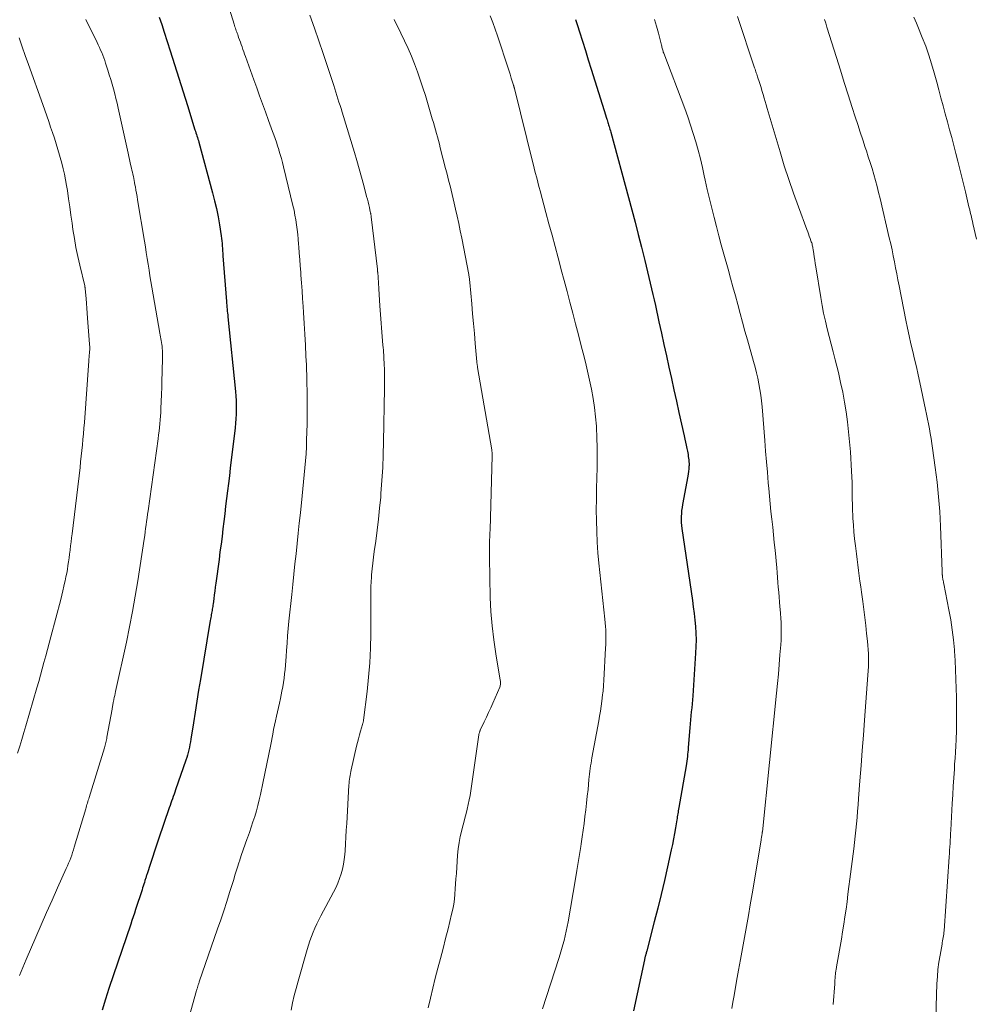
# Model space of a CAD drawing. Units: feet. Extents: x 1909996 to 1915007, y 496607 to 500000.
# Drawn here: x 1910497 to 1910625, y 498506 to 498638 of the extents above; entities that cross this region are included whole.
import ezdxf

# ---------------------------------------------------------------- set-up
doc = ezdxf.new("R2010")
doc.units = ezdxf.units.FT
doc.header["$LTSCALE"] = 100
doc.header["$MEASUREMENT"] = 0
doc.layers.add('CONTOUR INDEX', color=32, linetype='Continuous', lineweight=25)
doc.layers.add('CONTOUR INTERMEDIATE', color=40, linetype='Continuous', lineweight=15)

msp = doc.modelspace()

# ---------------------------------------------------------------- linework, layer by layer
at = {"layer": 'CONTOUR INDEX', "flags": 128}
for points, elevation in [([(1910515.75, 498637.89), (1910516.1, 498636.89), (1910516.43, 498635.88), (1910517.25, 498633.35), (1910517.83, 498631.52), (1910518.41, 498629.7), (1910518.99, 498627.87), (1910519.56, 498626.04), (1910520.56, 498622.8), (1910520.63, 498622.59), (1910520.69, 498622.38), (1910520.76, 498622.18), (1910520.82, 498621.97), (1910520.89, 498621.76), (1910520.95, 498621.55), (1910521.01, 498621.34), (1910521.07, 498621.13), (1910522.92, 498614.35), (1910523.19, 498613.29), (1910523.44, 498612.23), (1910523.65, 498611.15), (1910523.83, 498610.08), (1910524.06, 498608.58), (1910524.1, 498608.25), (1910524.14, 498607.91), (1910524.18, 498607.58), (1910524.21, 498607.24), (1910524.23, 498606.9), (1910524.26, 498606.56), (1910524.28, 498606.23), (1910524.31, 498605.89), (1910524.77, 498599.81), (1910524.79, 498599.55), (1910524.81, 498599.29), (1910524.84, 498599.03), (1910524.86, 498598.77), (1910524.88, 498598.51), (1910524.91, 498598.25), (1910524.94, 498597.99), (1910524.96, 498597.73), (1910525.97, 498587.74), (1910526.02, 498587.13), (1910526.06, 498586.53), (1910526.08, 498585.92), (1910526.09, 498585.31), (1910526.07, 498584.7), (1910526.05, 498584.09), (1910526, 498583.48), (1910525.94, 498582.88), (1910525.29, 498577.47), (1910525.17, 498576.45), (1910525.05, 498575.43), (1910524.92, 498574.42), (1910524.8, 498573.4), (1910524.67, 498572.38), (1910524.55, 498571.37), (1910524.43, 498570.35), (1910524.3, 498569.33), (1910524.18, 498568.3), (1910524.05, 498567.28), (1910523.91, 498566.26), (1910523.78, 498565.24), (1910523.35, 498562.05), (1910523.28, 498561.53), (1910523.21, 498561.02), (1910523.14, 498560.5), (1910523.07, 498559.98), (1910522.98, 498559.32), (1910522.95, 498559.14), (1910522.93, 498558.95), (1910522.9, 498558.77), (1910522.87, 498558.58), (1910522.84, 498558.4), (1910522.81, 498558.21), (1910522.77, 498558.03), (1910522.74, 498557.84), (1910522.71, 498557.65), (1910522.67, 498557.46), (1910522.64, 498557.27), (1910522.61, 498557.08), (1910521.28, 498549.17), (1910521.03, 498547.72), (1910520.8, 498546.27), (1910520.57, 498544.81), (1910520.34, 498543.36), (1910520.01, 498541.16), (1910519.95, 498540.8), (1910519.89, 498540.45), (1910519.81, 498540.1), (1910519.74, 498539.75), (1910519.65, 498539.4), (1910519.55, 498539.05), (1910519.45, 498538.71), (1910519.33, 498538.37), (1910517.96, 498534.41), (1910517.85, 498534.1), (1910517.75, 498533.8), (1910517.64, 498533.5), (1910517.54, 498533.2), (1910517.43, 498532.89), (1910517.33, 498532.59), (1910517.22, 498532.29), (1910517.12, 498531.99), (1910515.69, 498527.77), (1910515.42, 498526.97), (1910515.15, 498526.16), (1910514.88, 498525.35), (1910514.61, 498524.54), (1910514.15, 498523.15), (1910514.11, 498523.04), (1910514.07, 498522.93), (1910514.04, 498522.82), (1910514, 498522.7), (1910513.97, 498522.59), (1910513.93, 498522.48), (1910513.89, 498522.37), (1910513.86, 498522.26), (1910513.78, 498521.99), (1910513.7, 498521.75), (1910513.62, 498521.5), (1910513.55, 498521.26), (1910513.47, 498521.01), (1910512.6, 498518.35), (1910512.44, 498517.86), (1910512.28, 498517.37), (1910512.12, 498516.88), (1910511.95, 498516.39), (1910509.03, 498507.79), (1910508.56, 498506.35), (1910508.12, 498504.9)], 820), ([(1910571.53, 498637.57), (1910571.8, 498636.76), (1910572.07, 498635.91), (1910572.47, 498634.66), (1910572.87, 498633.42), (1910573.26, 498632.17), (1910573.65, 498630.93), (1910575.6, 498624.66), (1910575.62, 498624.59), (1910575.64, 498624.52), (1910575.66, 498624.45), (1910575.68, 498624.39), (1910575.71, 498624.32), (1910575.73, 498624.25), (1910575.75, 498624.19), (1910575.77, 498624.12), (1910575.83, 498623.94), (1910575.88, 498623.78), (1910575.93, 498623.62), (1910575.98, 498623.46), (1910576.03, 498623.3), (1910576.05, 498623.24), (1910576.1, 498623.05), (1910576.16, 498622.86), (1910576.21, 498622.67), (1910576.26, 498622.48), (1910578.64, 498613.71), (1910579.08, 498612.06), (1910579.52, 498610.4), (1910579.95, 498608.75), (1910580.37, 498607.09), (1910580.83, 498605.27), (1910581.01, 498604.52), (1910581.2, 498603.77), (1910581.38, 498603.02), (1910581.55, 498602.26), (1910581.73, 498601.51), (1910581.9, 498600.75), (1910582.07, 498600), (1910582.24, 498599.24), (1910582.73, 498597.07), (1910583.06, 498595.55), (1910583.4, 498594.03), (1910583.73, 498592.52), (1910584.07, 498591), (1910584.4, 498589.48), (1910584.73, 498587.96), (1910585.06, 498586.44), (1910585.4, 498584.92), (1910586.09, 498581.79), (1910586.18, 498581.37), (1910586.27, 498580.95), (1910586.36, 498580.54), (1910586.45, 498580.12), (1910586.53, 498579.76), (1910586.58, 498579.52), (1910586.63, 498579.28), (1910586.66, 498579.05), (1910586.7, 498578.81), (1910586.73, 498578.57), (1910586.74, 498578.33), (1910586.75, 498578.09), (1910586.75, 498577.85), (1910586.74, 498577.68), (1910586.73, 498577.36), (1910586.7, 498577.04), (1910586.66, 498576.72), (1910586.61, 498576.4), (1910585.88, 498572.59), (1910585.82, 498572.2), (1910585.76, 498571.8), (1910585.73, 498571.4), (1910585.7, 498570.99), (1910585.7, 498570.59), (1910585.71, 498570.19), (1910585.75, 498569.79), (1910585.79, 498569.39), (1910587.2, 498559.77), (1910587.32, 498558.89), (1910587.43, 498558.01), (1910587.53, 498557.13), (1910587.61, 498556.25), (1910587.67, 498555.37), (1910587.69, 498554.48), (1910587.68, 498553.6), (1910587.64, 498552.71), (1910587.25, 498547), (1910587.21, 498546.46), (1910587.16, 498545.92), (1910587.11, 498545.38), (1910587.05, 498544.84), (1910586.99, 498544.3), (1910586.94, 498543.76), (1910586.89, 498543.22), (1910586.85, 498542.68), (1910586.66, 498540.07), (1910586.63, 498539.76), (1910586.6, 498539.45), (1910586.57, 498539.15), (1910586.54, 498538.84), (1910586.5, 498538.53), (1910586.46, 498538.23), (1910586.41, 498537.92), (1910586.36, 498537.62), (1910585.38, 498532.01), (1910585.34, 498531.81), (1910585.31, 498531.6), (1910585.28, 498531.4), (1910585.25, 498531.19), (1910585.22, 498530.98), (1910585.18, 498530.78), (1910585.15, 498530.57), (1910585.12, 498530.37), (1910584.94, 498529.29), (1910584.81, 498528.55), (1910584.67, 498527.81), (1910584.52, 498527.07), (1910584.36, 498526.34), (1910583.87, 498524.1), (1910583.45, 498522.24), (1910583.01, 498520.39), (1910582.56, 498518.55), (1910582.09, 498516.7), (1910581.08, 498512.81), (1910581.05, 498512.69), (1910581.02, 498512.57), (1910580.99, 498512.46), (1910580.96, 498512.34), (1910580.94, 498512.26), (1910580.91, 498512.18), (1910580.89, 498512.1), (1910580.87, 498512.02), (1910580.85, 498511.94), (1910580.83, 498511.87), (1910580.82, 498511.79), (1910580.8, 498511.71), (1910580.78, 498511.63), (1910579.33, 498504.8)], 800)]:
    msp.add_lwpolyline(points, dxfattribs=dict(at, elevation=elevation))
at = {"layer": 'CONTOUR INTERMEDIATE', "flags": 128}
for points, elevation in [([(1910524.16, 498642.28), (1910525.8, 498636.94), (1910525.86, 498636.77), (1910525.91, 498636.59), (1910525.97, 498636.41), (1910526.03, 498636.24), (1910526.09, 498636.06), (1910526.15, 498635.88), (1910526.21, 498635.71), (1910526.28, 498635.53), (1910526.41, 498635.16), (1910526.52, 498634.84), (1910526.64, 498634.52), (1910526.75, 498634.2), (1910526.87, 498633.88), (1910526.98, 498633.56), (1910527.09, 498633.24), (1910527.21, 498632.92), (1910527.32, 498632.6), (1910528.45, 498629.48), (1910528.83, 498628.41), (1910529.22, 498627.34), (1910529.61, 498626.27), (1910530, 498625.2), (1910530.43, 498624.03), (1910530.6, 498623.55), (1910530.78, 498623.07), (1910530.95, 498622.58), (1910531.13, 498622.1), (1910531.3, 498621.62), (1910531.46, 498621.13), (1910531.62, 498620.64), (1910531.78, 498620.16), (1910531.81, 498620.04), (1910531.98, 498619.49), (1910532.14, 498618.94), (1910532.29, 498618.39), (1910532.43, 498617.83), (1910533.68, 498612.64), (1910533.83, 498612.01), (1910533.96, 498611.37), (1910534.07, 498610.72), (1910534.16, 498610.08), (1910534.25, 498609.43), (1910534.32, 498608.78), (1910534.39, 498608.13), (1910534.44, 498607.48), (1910534.47, 498607.1), (1910534.54, 498606.26), (1910534.6, 498605.42), (1910534.66, 498604.58), (1910534.72, 498603.74), (1910534.75, 498603.32), (1910534.82, 498602.28), (1910534.9, 498601.23), (1910534.97, 498600.18), (1910535.04, 498599.13), (1910535.09, 498598.32), (1910535.18, 498596.86), (1910535.27, 498595.4), (1910535.35, 498593.95), (1910535.43, 498592.49), (1910535.48, 498591.31), (1910535.56, 498589.32), (1910535.6, 498587.34), (1910535.61, 498585.35), (1910535.58, 498583.36), (1910535.52, 498581.26), (1910535.49, 498580.32), (1910535.44, 498579.38), (1910535.37, 498578.45), (1910535.3, 498577.51), (1910535.21, 498576.58), (1910535.12, 498575.65), (1910535.02, 498574.71), (1910534.92, 498573.78), (1910534.68, 498571.49), (1910534.54, 498570.12), (1910534.39, 498568.75), (1910534.25, 498567.38), (1910534.1, 498566.01), (1910533.95, 498564.64), (1910533.8, 498563.27), (1910533.66, 498561.9), (1910533.52, 498560.53), (1910533.15, 498556.99), (1910533.06, 498556.01), (1910532.97, 498555.03), (1910532.89, 498554.05), (1910532.82, 498553.06), (1910532.77, 498552.27), (1910532.73, 498551.68), (1910532.68, 498551.09), (1910532.63, 498550.51), (1910532.57, 498549.92), (1910532.5, 498549.34), (1910532.42, 498548.76), (1910532.32, 498548.18), (1910532.2, 498547.6), (1910532, 498546.62), (1910531.87, 498546.02), (1910531.75, 498545.43), (1910531.61, 498544.84), (1910531.48, 498544.24), (1910531.35, 498543.65), (1910531.22, 498543.06), (1910531.09, 498542.46), (1910530.98, 498541.86), (1910530.71, 498540.46), (1910530.45, 498539.16), (1910530.19, 498537.86), (1910529.93, 498536.56), (1910529.65, 498535.27), (1910529.33, 498533.76), (1910529.16, 498533.03), (1910528.98, 498532.29), (1910528.78, 498531.56), (1910528.57, 498530.83), (1910528.33, 498530.11), (1910528.1, 498529.39), (1910527.85, 498528.68), (1910527.59, 498527.96), (1910527.56, 498527.88), (1910527.29, 498527.13), (1910527.03, 498526.37), (1910526.77, 498525.61), (1910526.52, 498524.85), (1910526.48, 498524.74), (1910526.22, 498523.92), (1910525.96, 498523.1), (1910525.7, 498522.27), (1910525.44, 498521.45), (1910525.19, 498520.64), (1910524.81, 498519.42), (1910524.41, 498518.19), (1910524.01, 498516.98), (1910523.59, 498515.76), (1910521.14, 498508.69), (1910521.1, 498508.59), (1910521.07, 498508.48), (1910521.03, 498508.38), (1910521, 498508.27), (1910520.99, 498508.25), (1910520.96, 498508.16), (1910520.93, 498508.06), (1910520.9, 498507.97), (1910520.88, 498507.88), (1910520.85, 498507.78), (1910520.82, 498507.69), (1910520.79, 498507.59), (1910520.77, 498507.5), (1910518.8, 498500.45)], 816), ([(1910535.95, 498638.13), (1910536.56, 498636.42), (1910537.15, 498634.71), (1910537.74, 498633), (1910538.31, 498631.28), (1910539.15, 498628.72), (1910539.29, 498628.27), (1910539.43, 498627.83), (1910539.57, 498627.39), (1910539.71, 498626.95), (1910539.85, 498626.5), (1910539.99, 498626.06), (1910540.13, 498625.62), (1910540.27, 498625.17), (1910541.92, 498619.76), (1910542.25, 498618.66), (1910542.57, 498617.56), (1910542.87, 498616.45), (1910543.17, 498615.34), (1910543.56, 498613.85), (1910543.66, 498613.48), (1910543.75, 498613.12), (1910543.84, 498612.75), (1910543.92, 498612.38), (1910544.05, 498611.81), (1910544.07, 498611.72), (1910544.09, 498611.64), (1910544.11, 498611.56), (1910544.12, 498611.47), (1910544.13, 498611.39), (1910544.15, 498611.3), (1910544.16, 498611.22), (1910544.17, 498611.14), (1910545, 498604.11), (1910545.01, 498604.06), (1910545.01, 498604.01), (1910545.02, 498603.96), (1910545.02, 498603.91), (1910545.03, 498603.86), (1910545.03, 498603.81), (1910545.03, 498603.76), (1910545.04, 498603.71), (1910545.13, 498602.27), (1910545.18, 498601.5), (1910545.23, 498600.74), (1910545.28, 498599.97), (1910545.34, 498599.2), (1910545.75, 498593.94), (1910545.77, 498593.61), (1910545.8, 498593.29), (1910545.82, 498592.97), (1910545.85, 498592.64), (1910545.87, 498592.32), (1910545.88, 498591.99), (1910545.9, 498591.67), (1910545.91, 498591.34), (1910545.93, 498590.71), (1910545.94, 498590.06), (1910545.95, 498589.42), (1910545.95, 498588.78), (1910545.95, 498588.13), (1910545.83, 498581.01), (1910545.78, 498579.27), (1910545.71, 498577.54), (1910545.61, 498575.81), (1910545.48, 498574.08), (1910545.44, 498573.57), (1910545.3, 498572.1), (1910545.15, 498570.62), (1910544.97, 498569.16), (1910544.78, 498567.69), (1910544.58, 498566.3), (1910544.47, 498565.53), (1910544.38, 498564.75), (1910544.29, 498563.98), (1910544.22, 498563.2), (1910544.19, 498562.87), (1910544.15, 498562.26), (1910544.12, 498561.64), (1910544.1, 498561.02), (1910544.1, 498560.41), (1910544.11, 498559.79), (1910544.11, 498559.17), (1910544.11, 498558.55), (1910544.11, 498557.94), (1910544.1, 498555.29), (1910544.06, 498553.35), (1910543.97, 498551.42), (1910543.81, 498549.48), (1910543.61, 498547.56), (1910543.14, 498543.72), (1910543.13, 498543.65), (1910543.12, 498543.57), (1910543.1, 498543.49), (1910543.08, 498543.42), (1910543.06, 498543.34), (1910543.04, 498543.27), (1910543.02, 498543.2), (1910543, 498543.12), (1910542.74, 498542.26), (1910542.59, 498541.75), (1910542.46, 498541.24), (1910542.33, 498540.73), (1910542.2, 498540.22), (1910541.49, 498537.09), (1910541.43, 498536.84), (1910541.38, 498536.58), (1910541.33, 498536.33), (1910541.29, 498536.07), (1910541.25, 498535.81), (1910541.22, 498535.55), (1910541.2, 498535.29), (1910541.18, 498535.03), (1910540.89, 498529.89), (1910540.83, 498528.97), (1910540.78, 498528.06), (1910540.72, 498527.14), (1910540.67, 498526.23), (1910540.64, 498525.73), (1910540.57, 498525.07), (1910540.47, 498524.42), (1910540.33, 498523.77), (1910540.15, 498523.13), (1910539.93, 498522.51), (1910539.68, 498521.89), (1910539.41, 498521.28), (1910539.11, 498520.69), (1910537.42, 498517.53), (1910537.14, 498516.98), (1910536.87, 498516.43), (1910536.62, 498515.87), (1910536.38, 498515.31), (1910536.16, 498514.74), (1910535.95, 498514.16), (1910535.76, 498513.58), (1910535.58, 498512.99), (1910534.38, 498508.76), (1910534.11, 498507.8), (1910533.87, 498506.83), (1910533.64, 498505.86), (1910533.43, 498504.88)], 812), ([(1910560.11, 498638.05), (1910560.45, 498637.15), (1910560.78, 498636.25), (1910561.1, 498635.35), (1910561.4, 498634.44), (1910562.26, 498631.83), (1910562.43, 498631.3), (1910562.6, 498630.78), (1910562.77, 498630.25), (1910562.94, 498629.72), (1910563.23, 498628.78), (1910563.25, 498628.72), (1910563.27, 498628.66), (1910563.29, 498628.6), (1910563.3, 498628.54), (1910563.32, 498628.48), (1910563.34, 498628.42), (1910563.35, 498628.36), (1910563.37, 498628.3), (1910565.83, 498618.36), (1910565.95, 498617.89), (1910566.07, 498617.42), (1910566.19, 498616.95), (1910566.31, 498616.48), (1910566.43, 498616.01), (1910566.55, 498615.54), (1910566.68, 498615.07), (1910566.8, 498614.6), (1910567.59, 498611.7), (1910567.99, 498610.18), (1910568.4, 498608.67), (1910568.81, 498607.15), (1910569.22, 498605.63), (1910569.25, 498605.5), (1910569.64, 498604.04), (1910570.02, 498602.59), (1910570.41, 498601.14), (1910570.79, 498599.69), (1910571.18, 498598.23), (1910571.56, 498596.78), (1910571.94, 498595.33), (1910572.32, 498593.87), (1910572.58, 498592.88), (1910572.88, 498591.67), (1910573.17, 498590.46), (1910573.43, 498589.25), (1910573.69, 498588.03), (1910573.91, 498586.81), (1910574.09, 498585.58), (1910574.23, 498584.35), (1910574.34, 498583.11), (1910574.35, 498582.9), (1910574.42, 498581.56), (1910574.46, 498580.21), (1910574.46, 498578.87), (1910574.44, 498577.52), (1910574.4, 498576.17), (1910574.36, 498574.74), (1910574.34, 498573.31), (1910574.33, 498571.87), (1910574.34, 498570.44), (1910574.38, 498569.01), (1910574.45, 498567.58), (1910574.55, 498566.15), (1910574.68, 498564.73), (1910575.48, 498557.25), (1910575.52, 498556.77), (1910575.56, 498556.28), (1910575.59, 498555.8), (1910575.6, 498555.31), (1910575.61, 498554.82), (1910575.61, 498554.34), (1910575.59, 498553.85), (1910575.57, 498553.36), (1910575.33, 498549.09), (1910575.32, 498548.84), (1910575.3, 498548.6), (1910575.29, 498548.35), (1910575.28, 498548.1), (1910575.26, 498547.86), (1910575.24, 498547.61), (1910575.21, 498547.37), (1910575.18, 498547.12), (1910575.07, 498546.27), (1910574.97, 498545.61), (1910574.87, 498544.94), (1910574.76, 498544.27), (1910574.65, 498543.61), (1910573.75, 498538.67), (1910573.69, 498538.31), (1910573.63, 498537.95), (1910573.57, 498537.59), (1910573.52, 498537.23), (1910573.47, 498536.87), (1910573.43, 498536.5), (1910573.39, 498536.14), (1910573.35, 498535.78), (1910573.22, 498534.44), (1910573.12, 498533.53), (1910573.03, 498532.62), (1910572.92, 498531.71), (1910572.81, 498530.81), (1910572.69, 498529.9), (1910572.57, 498528.99), (1910572.44, 498528.09), (1910572.31, 498527.18), (1910572.25, 498526.82), (1910572.08, 498525.73), (1910571.91, 498524.65), (1910571.73, 498523.57), (1910571.54, 498522.48), (1910570.54, 498516.73), (1910570.42, 498516.11), (1910570.3, 498515.48), (1910570.16, 498514.86), (1910570.01, 498514.23), (1910569.85, 498513.62), (1910569.68, 498513), (1910569.49, 498512.39), (1910569.3, 498511.78), (1910567.11, 498505.07)], 804), ([(1910593.24, 498637.94), (1910595.54, 498631.07), (1910595.6, 498630.9), (1910595.66, 498630.74), (1910595.71, 498630.57), (1910595.77, 498630.4), (1910595.83, 498630.24), (1910595.88, 498630.07), (1910595.94, 498629.9), (1910595.99, 498629.73), (1910596.14, 498629.26), (1910596.27, 498628.85), (1910596.4, 498628.44), (1910596.52, 498628.04), (1910596.64, 498627.63), (1910596.67, 498627.51), (1910596.81, 498627.04), (1910596.94, 498626.57), (1910597.08, 498626.11), (1910597.22, 498625.64), (1910598.95, 498619.83), (1910599.52, 498617.98), (1910600.12, 498616.13), (1910600.75, 498614.3), (1910601.41, 498612.48), (1910602.54, 498609.43), (1910602.65, 498609.13), (1910602.76, 498608.84), (1910602.87, 498608.54), (1910602.98, 498608.24), (1910603.09, 498607.92), (1910603.14, 498607.78), (1910603.19, 498607.64), (1910603.23, 498607.5), (1910603.26, 498607.35), (1910603.3, 498607.21), (1910603.33, 498607.06), (1910603.36, 498606.92), (1910603.38, 498606.77), (1910603.47, 498606.19), (1910603.54, 498605.76), (1910603.6, 498605.32), (1910603.67, 498604.88), (1910603.74, 498604.45), (1910604.41, 498600.31), (1910604.59, 498599.26), (1910604.79, 498598.22), (1910605.02, 498597.17), (1910605.27, 498596.14), (1910605.53, 498595.1), (1910605.79, 498594.07), (1910606.05, 498593.03), (1910606.32, 498592), (1910606.76, 498590.27), (1910607.07, 498588.96), (1910607.35, 498587.65), (1910607.59, 498586.33), (1910607.81, 498585), (1910607.99, 498583.66), (1910608.14, 498582.33), (1910608.27, 498580.99), (1910608.37, 498579.64), (1910608.53, 498577.05), (1910608.57, 498576.31), (1910608.6, 498575.57), (1910608.62, 498574.83), (1910608.62, 498574.09), (1910608.63, 498573.35), (1910608.64, 498572.6), (1910608.67, 498571.86), (1910608.7, 498571.12), (1910608.72, 498570.76), (1910608.78, 498569.84), (1910608.85, 498568.93), (1910608.94, 498568.01), (1910609.05, 498567.09), (1910609.1, 498566.71), (1910609.19, 498565.98), (1910609.28, 498565.24), (1910609.38, 498564.51), (1910609.47, 498563.78), (1910609.56, 498563.05), (1910609.66, 498562.32), (1910609.76, 498561.59), (1910609.85, 498560.86), (1910610.02, 498559.63), (1910610.16, 498558.56), (1910610.29, 498557.48), (1910610.42, 498556.4), (1910610.54, 498555.32), (1910610.65, 498554.3), (1910610.71, 498553.73), (1910610.75, 498553.17), (1910610.78, 498552.6), (1910610.8, 498552.03), (1910610.8, 498551.46), (1910610.79, 498550.89), (1910610.76, 498550.32), (1910610.73, 498549.75), (1910610.28, 498543.73), (1910610.12, 498541.7), (1910609.97, 498539.67), (1910609.82, 498537.63), (1910609.66, 498535.6), (1910609.47, 498533.21), (1910609.41, 498532.37), (1910609.34, 498531.53), (1910609.26, 498530.69), (1910609.18, 498529.85), (1910609.1, 498529.01), (1910609.01, 498528.18), (1910608.92, 498527.34), (1910608.82, 498526.5), (1910608.31, 498522.44), (1910608.18, 498521.43), (1910608.05, 498520.42), (1910607.92, 498519.41), (1910607.79, 498518.4), (1910607.64, 498517.39), (1910607.49, 498516.38), (1910607.33, 498515.38), (1910607.16, 498514.37), (1910606.51, 498510.67), (1910606.49, 498510.54), (1910606.47, 498510.42), (1910606.45, 498510.3), (1910606.43, 498510.18), (1910606.41, 498510.06), (1910606.4, 498509.93), (1910606.39, 498509.81), (1910606.37, 498509.69), (1910606.35, 498509.42), (1910606.33, 498509.16), (1910606.31, 498508.9), (1910606.29, 498508.64), (1910606.27, 498508.39), (1910606.08, 498505.62)], 792), ([(1910616.89, 498637.88), (1910617.06, 498637.46), (1910617.23, 498637.05), (1910617.4, 498636.64), (1910618.01, 498635.14), (1910618.46, 498633.98), (1910618.88, 498632.8), (1910619.26, 498631.61), (1910619.6, 498630.41), (1910619.94, 498629.18), (1910620.22, 498628.12), (1910620.51, 498627.06), (1910620.8, 498625.99), (1910621.09, 498624.93), (1910621.09, 498624.91), (1910621.38, 498623.86), (1910621.66, 498622.8), (1910621.95, 498621.75), (1910622.23, 498620.69), (1910622.51, 498619.63), (1910622.78, 498618.57), (1910623.05, 498617.51), (1910623.31, 498616.45), (1910623.78, 498614.49), (1910623.88, 498614.08), (1910623.98, 498613.67), (1910624.08, 498613.27), (1910624.17, 498612.86), (1910624.22, 498612.66), (1910624.3, 498612.35), (1910624.37, 498612.05), (1910624.44, 498611.75), (1910624.51, 498611.44), (1910624.58, 498611.14), (1910624.66, 498610.84), (1910624.73, 498610.53), (1910624.8, 498610.23), (1910625.28, 498608.12)], 784), ([(1910505.95, 498637.57), (1910507.45, 498634.49), (1910507.61, 498634.15), (1910507.77, 498633.81), (1910507.92, 498633.47), (1910508.06, 498633.13), (1910508.2, 498632.78), (1910508.34, 498632.44), (1910508.46, 498632.09), (1910508.58, 498631.73), (1910508.88, 498630.79), (1910509.08, 498630.16), (1910509.27, 498629.53), (1910509.46, 498628.89), (1910509.63, 498628.26), (1910509.8, 498627.62), (1910509.96, 498626.98), (1910510.12, 498626.34), (1910510.26, 498625.7), (1910511.6, 498619.65), (1910511.69, 498619.23), (1910511.79, 498618.8), (1910511.89, 498618.38), (1910511.98, 498617.95), (1910512.05, 498617.66), (1910512.11, 498617.38), (1910512.17, 498617.1), (1910512.23, 498616.83), (1910512.3, 498616.55), (1910512.35, 498616.27), (1910512.41, 498615.99), (1910512.47, 498615.71), (1910512.52, 498615.43), (1910512.57, 498615.14), (1910512.65, 498614.71), (1910512.72, 498614.29), (1910512.8, 498613.86), (1910512.87, 498613.43), (1910513.78, 498607.89), (1910513.91, 498607.11), (1910514.03, 498606.34), (1910514.15, 498605.56), (1910514.27, 498604.79), (1910514.4, 498604.01), (1910514.52, 498603.24), (1910514.65, 498602.46), (1910514.78, 498601.69), (1910515.85, 498595.55), (1910515.89, 498595.3), (1910515.94, 498595.05), (1910515.98, 498594.8), (1910516.03, 498594.55), (1910516.07, 498594.3), (1910516.11, 498594.05), (1910516.15, 498593.8), (1910516.17, 498593.54), (1910516.17, 498593.51), (1910516.19, 498593.24), (1910516.21, 498592.97), (1910516.21, 498592.7), (1910516.21, 498592.43), (1910516.16, 498590.26), (1910516.14, 498589.29), (1910516.11, 498588.32), (1910516.08, 498587.35), (1910516.04, 498586.38), (1910516, 498585.45), (1910515.97, 498584.94), (1910515.94, 498584.44), (1910515.9, 498583.94), (1910515.85, 498583.43), (1910515.8, 498582.93), (1910515.74, 498582.43), (1910515.68, 498581.92), (1910515.61, 498581.42), (1910514.27, 498571.77), (1910514.2, 498571.3), (1910514.14, 498570.82), (1910514.07, 498570.35), (1910514.01, 498569.88), (1910513.95, 498569.4), (1910513.89, 498568.93), (1910513.82, 498568.45), (1910513.75, 498567.98), (1910512.9, 498562.39), (1910512.56, 498560.32), (1910512.2, 498558.26), (1910511.8, 498556.21), (1910511.37, 498554.16), (1910509.92, 498547.56), (1910509.86, 498547.29), (1910509.81, 498547.03), (1910509.75, 498546.77), (1910509.7, 498546.51), (1910509.64, 498546.24), (1910509.62, 498546.11), (1910509.59, 498545.98), (1910509.57, 498545.85), (1910509.55, 498545.72), (1910509.52, 498545.58), (1910509.5, 498545.45), (1910509.48, 498545.32), (1910509.45, 498545.19), (1910508.77, 498541.43), (1910508.74, 498541.25), (1910508.7, 498541.08), (1910508.66, 498540.9), (1910508.62, 498540.72), (1910508.57, 498540.55), (1910508.53, 498540.37), (1910508.48, 498540.2), (1910508.43, 498540.02), (1910506.38, 498533.38), (1910506.32, 498533.19), (1910506.27, 498533), (1910506.21, 498532.81), (1910506.15, 498532.62), (1910506.09, 498532.43), (1910506.03, 498532.24), (1910505.98, 498532.04), (1910505.92, 498531.85), (1910504.39, 498526.73), (1910504.28, 498526.36), (1910504.16, 498525.99), (1910504.04, 498525.63), (1910503.91, 498525.27), (1910503.77, 498524.91), (1910503.62, 498524.55), (1910503.47, 498524.2), (1910503.32, 498523.85), (1910502.15, 498521.27), (1910501.41, 498519.63), (1910500.67, 498517.98), (1910499.95, 498516.33), (1910499.24, 498514.68), (1910497.95, 498511.68), (1910497.73, 498511.14), (1910497.5, 498510.61), (1910497.27, 498510.07), (1910497.05, 498509.54)], 824), ([(1910547.24, 498637.55), (1910548.16, 498635.72), (1910548.65, 498634.71), (1910549.12, 498633.69), (1910549.56, 498632.65), (1910549.98, 498631.61), (1910550.37, 498630.56), (1910550.74, 498629.5), (1910551.09, 498628.43), (1910551.43, 498627.36), (1910552.36, 498624.24), (1910552.5, 498623.76), (1910552.64, 498623.27), (1910552.77, 498622.79), (1910552.91, 498622.31), (1910553.04, 498621.83), (1910553.17, 498621.34), (1910553.3, 498620.86), (1910553.42, 498620.37), (1910554.14, 498617.6), (1910554.29, 498617.02), (1910554.44, 498616.44), (1910554.59, 498615.86), (1910554.73, 498615.28), (1910554.88, 498614.7), (1910555.02, 498614.12), (1910555.16, 498613.54), (1910555.3, 498612.96), (1910555.48, 498612.18), (1910555.7, 498611.21), (1910555.91, 498610.23), (1910556.11, 498609.26), (1910556.3, 498608.28), (1910557.23, 498603.43), (1910557.26, 498603.29), (1910557.28, 498603.15), (1910557.3, 498603.02), (1910557.32, 498602.88), (1910557.34, 498602.74), (1910557.36, 498602.6), (1910557.38, 498602.46), (1910557.39, 498602.32), (1910557.64, 498599.48), (1910557.76, 498598.16), (1910557.88, 498596.83), (1910558, 498595.51), (1910558.11, 498594.18), (1910558.32, 498591.72), (1910558.33, 498591.63), (1910558.34, 498591.53), (1910558.35, 498591.44), (1910558.36, 498591.34), (1910558.37, 498591.25), (1910558.39, 498591.16), (1910558.4, 498591.06), (1910558.42, 498590.97), (1910560.32, 498579.91), (1910560.34, 498579.82), (1910560.35, 498579.72), (1910560.36, 498579.62), (1910560.37, 498579.52), (1910560.38, 498579.42), (1910560.38, 498579.32), (1910560.38, 498579.22), (1910560.38, 498579.12), (1910560.09, 498569.21), (1910560.08, 498568.75), (1910560.06, 498568.29), (1910560.04, 498567.82), (1910560.02, 498567.36), (1910560.01, 498566.9), (1910560, 498566.44), (1910560, 498565.97), (1910560, 498565.51), (1910560.13, 498560.16), (1910560.21, 498558.26), (1910560.36, 498556.36), (1910560.58, 498554.48), (1910560.86, 498552.6), (1910561.47, 498549.07), (1910561.49, 498548.95), (1910561.5, 498548.84), (1910561.5, 498548.72), (1910561.5, 498548.61), (1910561.49, 498548.49), (1910561.47, 498548.38), (1910561.44, 498548.27), (1910561.4, 498548.16), (1910560.45, 498546), (1910560.18, 498545.37), (1910559.89, 498544.74), (1910559.6, 498544.11), (1910559.31, 498543.49), (1910558.78, 498542.39), (1910558.75, 498542.31), (1910558.72, 498542.24), (1910558.69, 498542.16), (1910558.66, 498542.08), (1910558.64, 498542), (1910558.62, 498541.92), (1910558.61, 498541.84), (1910558.59, 498541.76), (1910557.52, 498534.27), (1910557.42, 498533.65), (1910557.31, 498533.03), (1910557.18, 498532.42), (1910557.03, 498531.81), (1910556.88, 498531.21), (1910556.72, 498530.6), (1910556.57, 498530), (1910556.41, 498529.39), (1910556.3, 498528.97), (1910556.1, 498528.15), (1910555.94, 498527.32), (1910555.83, 498526.49), (1910555.75, 498525.65), (1910555.58, 498523.17), (1910555.53, 498522.49), (1910555.48, 498521.8), (1910555.43, 498521.11), (1910555.38, 498520.43), (1910555.31, 498519.74), (1910555.22, 498519.06), (1910555.09, 498518.39), (1910554.94, 498517.72), (1910554.46, 498515.79), (1910554.13, 498514.46), (1910553.79, 498513.14), (1910553.44, 498511.82), (1910553.08, 498510.49), (1910552.74, 498509.17), (1910552.41, 498507.85), (1910552.1, 498506.51), (1910551.81, 498505.18)], 808), ([(1910582.13, 498637.57), (1910582.41, 498636.65), (1910582.66, 498635.72), (1910583.05, 498634.11), (1910583.09, 498633.98), (1910583.12, 498633.85), (1910583.15, 498633.71), (1910583.19, 498633.58), (1910583.23, 498633.45), (1910583.27, 498633.31), (1910583.31, 498633.18), (1910583.36, 498633.05), (1910586.19, 498625.62), (1910586.59, 498624.52), (1910586.97, 498623.41), (1910587.33, 498622.29), (1910587.66, 498621.17), (1910587.97, 498620.04), (1910588.27, 498618.9), (1910588.54, 498617.76), (1910588.8, 498616.62), (1910588.93, 498616.04), (1910589.2, 498614.79), (1910589.49, 498613.55), (1910589.79, 498612.31), (1910590.1, 498611.06), (1910590.42, 498609.83), (1910590.74, 498608.59), (1910591.08, 498607.36), (1910591.42, 498606.13), (1910591.99, 498604.11), (1910592.32, 498602.93), (1910592.64, 498601.75), (1910592.96, 498600.57), (1910593.28, 498599.39), (1910593.59, 498598.2), (1910593.91, 498597.02), (1910594.24, 498595.84), (1910594.57, 498594.66), (1910595.39, 498591.76), (1910595.6, 498591.01), (1910595.79, 498590.26), (1910595.96, 498589.51), (1910596.12, 498588.76), (1910596.26, 498588), (1910596.38, 498587.23), (1910596.47, 498586.47), (1910596.54, 498585.7), (1910596.91, 498581.16), (1910597.02, 498579.75), (1910597.13, 498578.34), (1910597.25, 498576.93), (1910597.37, 498575.51), (1910597.43, 498574.77), (1910597.52, 498573.73), (1910597.62, 498572.69), (1910597.73, 498571.66), (1910597.85, 498570.62), (1910597.96, 498569.59), (1910598.08, 498568.55), (1910598.18, 498567.51), (1910598.28, 498566.48), (1910598.5, 498564.14), (1910598.55, 498563.48), (1910598.61, 498562.83), (1910598.66, 498562.17), (1910598.71, 498561.52), (1910598.77, 498560.86), (1910598.82, 498560.21), (1910598.88, 498559.55), (1910598.94, 498558.9), (1910598.97, 498558.59), (1910599.03, 498557.99), (1910599.07, 498557.4), (1910599.1, 498556.8), (1910599.12, 498556.21), (1910599.12, 498555.61), (1910599.11, 498555.02), (1910599.08, 498554.42), (1910599.05, 498553.83), (1910598.94, 498552.46), (1910598.83, 498551.18), (1910598.72, 498549.9), (1910598.6, 498548.62), (1910598.47, 498547.34), (1910596.58, 498528.75), (1910596.57, 498528.73), (1910596.57, 498528.71), (1910596.57, 498528.69), (1910596.57, 498528.67), (1910596.56, 498528.58), (1910596.56, 498528.56), (1910596.55, 498528.54), (1910596.55, 498528.52), (1910596.55, 498528.5), (1910596.54, 498528.44), (1910596.53, 498528.38), (1910596.52, 498528.33), (1910596.51, 498528.27), (1910596.5, 498528.22), (1910596.48, 498528.1), (1910596.46, 498527.98), (1910596.44, 498527.87), (1910596.42, 498527.75), (1910596.4, 498527.64), (1910595.2, 498520.47), (1910594.95, 498519), (1910594.7, 498517.54), (1910594.44, 498516.07), (1910594.18, 498514.61), (1910593.91, 498513.14), (1910593.65, 498511.68), (1910593.39, 498510.22), (1910593.12, 498508.75), (1910592.78, 498506.84), (1910592.63, 498505.97), (1910592.47, 498505.11)], 796), ([(1910604.91, 498637.56), (1910605.07, 498637.05), (1910605.23, 498636.53), (1910606.51, 498632.46), (1910607.03, 498630.79), (1910607.56, 498629.12), (1910608.09, 498627.46), (1910608.62, 498625.79), (1910609.03, 498624.51), (1910609.36, 498623.49), (1910609.69, 498622.47), (1910610.02, 498621.45), (1910610.36, 498620.43), (1910610.51, 498619.97), (1910610.77, 498619.18), (1910611.02, 498618.39), (1910611.27, 498617.6), (1910611.51, 498616.81), (1910611.74, 498616.01), (1910611.96, 498615.21), (1910612.16, 498614.41), (1910612.36, 498613.6), (1910613.59, 498608.32), (1910613.78, 498607.52), (1910613.95, 498606.71), (1910614.12, 498605.91), (1910614.27, 498605.1), (1910614.43, 498604.3), (1910614.58, 498603.49), (1910614.74, 498602.68), (1910614.9, 498601.88), (1910615.81, 498597.28), (1910616.03, 498596.23), (1910616.25, 498595.18), (1910616.48, 498594.14), (1910616.73, 498593.1), (1910616.97, 498592.06), (1910617.21, 498591.02), (1910617.44, 498589.98), (1910617.67, 498588.93), (1910618.44, 498585.34), (1910618.58, 498584.69), (1910618.71, 498584.04), (1910618.84, 498583.39), (1910618.96, 498582.75), (1910619.08, 498582.1), (1910619.19, 498581.45), (1910619.29, 498580.79), (1910619.38, 498580.14), (1910619.75, 498577.55), (1910619.99, 498575.6), (1910620.2, 498573.64), (1910620.34, 498571.68), (1910620.45, 498569.71), (1910620.68, 498563.61), (1910620.69, 498563.55), (1910620.69, 498563.48), (1910620.69, 498563.42), (1910620.69, 498563.36), (1910620.69, 498563.3), (1910620.69, 498563.24), (1910620.69, 498563.18), (1910620.7, 498563.12), (1910620.7, 498563.06), (1910620.71, 498562.97), (1910620.72, 498562.87), (1910620.73, 498562.78), (1910620.75, 498562.69), (1910620.77, 498562.57), (1910620.8, 498562.42), (1910620.83, 498562.27), (1910620.85, 498562.12), (1910620.88, 498561.97), (1910621.57, 498558.49), (1910621.81, 498557.16), (1910622.02, 498555.83), (1910622.17, 498554.49), (1910622.3, 498553.15), (1910622.31, 498552.96), (1910622.4, 498551.71), (1910622.47, 498550.46), (1910622.52, 498549.2), (1910622.55, 498547.95), (1910622.58, 498546.79), (1910622.59, 498546.12), (1910622.6, 498545.45), (1910622.61, 498544.77), (1910622.61, 498544.1), (1910622.61, 498543.43), (1910622.6, 498542.75), (1910622.58, 498542.08), (1910622.55, 498541.41), (1910622.53, 498541.1), (1910622.49, 498540.28), (1910622.44, 498539.45), (1910622.39, 498538.63), (1910622.34, 498537.81), (1910622.3, 498537.16), (1910622.23, 498536.01), (1910622.15, 498534.86), (1910622.09, 498533.71), (1910622.02, 498532.57), (1910621.83, 498528.97), (1910621.8, 498528.53), (1910621.78, 498528.09), (1910621.75, 498527.64), (1910621.72, 498527.2), (1910621.69, 498526.76), (1910621.66, 498526.32), (1910621.63, 498525.88), (1910621.6, 498525.43), (1910620.92, 498515.5), (1910620.9, 498515.28), (1910620.88, 498515.05), (1910620.85, 498514.82), (1910620.81, 498514.6), (1910620.77, 498514.37), (1910620.73, 498514.15), (1910620.69, 498513.92), (1910620.65, 498513.7), (1910620.38, 498512.25), (1910620.23, 498511.3), (1910620.11, 498510.34), (1910620.03, 498509.38), (1910619.97, 498508.42), (1910619.78, 498502.39)], 788), ([(1910496.99, 498635.09), (1910497.4, 498633.91), (1910497.82, 498632.73), (1910498.24, 498631.55), (1910500.16, 498626.16), (1910500.43, 498625.41), (1910500.69, 498624.66), (1910500.96, 498623.91), (1910501.22, 498623.16), (1910501.48, 498622.41), (1910501.73, 498621.66), (1910501.96, 498620.9), (1910502.19, 498620.14), (1910502.72, 498618.3), (1910502.91, 498617.57), (1910503.09, 498616.83), (1910503.23, 498616.09), (1910503.36, 498615.34), (1910503.47, 498614.65), (1910503.63, 498613.56), (1910503.79, 498612.46), (1910503.94, 498611.37), (1910504.1, 498610.27), (1910504.21, 498609.42), (1910504.4, 498608.21), (1910504.6, 498607.02), (1910504.85, 498605.83), (1910505.12, 498604.64), (1910505.78, 498601.9), (1910505.8, 498601.84), (1910505.81, 498601.78), (1910505.82, 498601.72), (1910505.83, 498601.66), (1910505.85, 498601.54), (1910505.86, 498601.48), (1910505.97, 498600.18), (1910506.02, 498599.53), (1910506.07, 498598.88), (1910506.12, 498598.23), (1910506.17, 498597.58), (1910506.44, 498594.06), (1910506.44, 498593.94), (1910506.45, 498593.83), (1910506.45, 498593.71), (1910506.45, 498593.6), (1910506.45, 498593.49), (1910506.45, 498593.37), (1910506.45, 498593.26), (1910506.44, 498593.14), (1910506.42, 498592.86), (1910506.4, 498592.6), (1910506.38, 498592.34), (1910506.36, 498592.08), (1910506.34, 498591.83), (1910505.74, 498583.58), (1910505.68, 498582.83), (1910505.62, 498582.08), (1910505.55, 498581.33), (1910505.48, 498580.58), (1910505.41, 498579.82), (1910505.33, 498579.08), (1910505.24, 498578.33), (1910505.16, 498577.58), (1910504.1, 498568.67), (1910504.03, 498568.13), (1910503.97, 498567.59), (1910503.9, 498567.06), (1910503.84, 498566.52), (1910503.83, 498566.47), (1910503.76, 498565.96), (1910503.69, 498565.44), (1910503.62, 498564.93), (1910503.54, 498564.42), (1910503.46, 498563.92), (1910503.37, 498563.41), (1910503.27, 498562.9), (1910503.17, 498562.4), (1910503.13, 498562.23), (1910503, 498561.65), (1910502.87, 498561.06), (1910502.72, 498560.48), (1910502.58, 498559.9), (1910501.26, 498554.89), (1910501.03, 498554.03), (1910500.8, 498553.18), (1910500.57, 498552.32), (1910500.33, 498551.46), (1910500.1, 498550.61), (1910499.86, 498549.76), (1910499.62, 498548.9), (1910499.37, 498548.05), (1910497.9, 498542.97), (1910497.63, 498542.05), (1910497.36, 498541.14), (1910497.08, 498540.22), (1910496.79, 498539.31)], 828)]:
    msp.add_lwpolyline(points, dxfattribs=dict(at, elevation=elevation))

doc.saveas('drawing.dxf')
